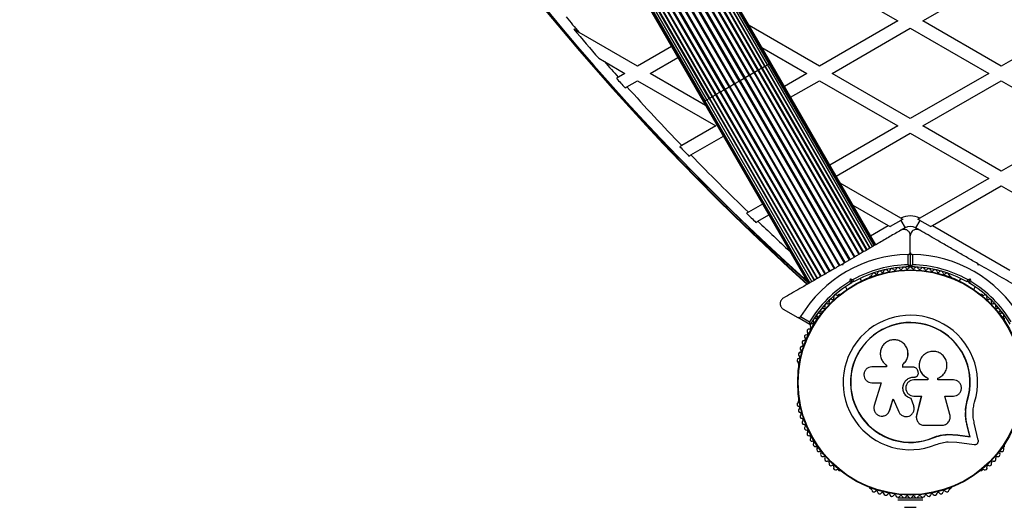
# Model space of a CAD drawing. Units: millimetres. Extents: x 0 to 21668, y 0 to 18237.
# Drawn here: x 13324 to 13793, y 4494 to 4726 of the extents above; entities that cross this region are included whole.
import ezdxf

# ---------------------------------------------------------------- set-up
doc = ezdxf.new("R2010")
doc.units = ezdxf.units.MM

msp = doc.modelspace()

# ---------------------------------------------------------------- linework, layer by layer
at = {"color": 7, "linetype": 'Continuous', "lineweight": 25, "ltscale": 100}
for p, q in [((13671.13, 4699.21), (13587.8, 4843.53)), ((13671.52, 4699.44), (13588.29, 4843.6)), ((13673.31, 4700.47), (13590.61, 4843.72)), ((13673.67, 4700.68), (13591.1, 4843.7)), ((13661.97, 4693.92), (13578.23, 4838.96)), ((13663.95, 4695.07), (13580.03, 4840.43)), ((13664.38, 4695.31), (13580.44, 4840.7)), ((13666.39, 4696.47), (13582.45, 4841.87)), ((13666.81, 4696.72), (13582.89, 4842.08)), ((13668.8, 4697.87), (13585.06, 4842.91)), ((13669.21, 4698.11), (13585.53, 4843.05)), ((13675.3, 4701.62), (13593.41, 4843.46)), ((13675.62, 4701.81), (13593.89, 4843.37)), ((13677.07, 4702.64), (13596.02, 4843.02)), ((13677.32, 4702.79), (13596.6, 4842.61)), ((13678.58, 4703.51), (13598.55, 4842.12)), ((13678.73, 4703.6), (13599.15, 4841.43)), ((13679.79, 4704.21), (13600.91, 4840.84)), ((13679.8, 4704.22), (13601.49, 4839.86)), ((13680.68, 4704.73), (13603.04, 4839.21)), ((13657.09, 4691.11), (13574.52, 4834.13)), ((13657.46, 4691.32), (13574.75, 4834.56)), ((13659.25, 4692.35), (13576.02, 4836.51)), ((13659.64, 4692.58), (13576.32, 4836.9)), ((13661.55, 4693.68), (13577.87, 4838.63)), ((13681.22, 4705.04), (13604.89, 4837.26)), ((13681.41, 4705.14), (13606.41, 4835.05)), ((13572.65, 4829.52), (13653.7, 4689.15)), ((13655.14, 4689.98), (13573.41, 4831.55)), ((13655.47, 4690.17), (13573.58, 4832.01)), ((13572.17, 4826.89), (13652.19, 4688.28)), ((13652.04, 4688.19), (13572.47, 4826.02)), ((13653.45, 4689), (13572.72, 4828.82)), ((13572.1, 4824.2), (13650.98, 4687.58)), ((13572.45, 4821.54), (13650.09, 4687.06)), ((13650.97, 4687.57), (13572.65, 4823.22)), ((13573.21, 4818.97), (13649.55, 4686.75)), ((13574.36, 4816.55), (13649.36, 4686.64)), ((13704.58, 4746.64), (13741.88, 4725.1)), ((13753.88, 4725.1), (13791.19, 4746.64)), ((13704.58, 4703.57), (13671.18, 4722.85)), ((13741.88, 4725.1), (13704.58, 4703.57)), ((13710.58, 4700.1), (13747.88, 4721.64)), ((13747.88, 4721.64), (13785.19, 4700.1)), ((13791.19, 4703.57), (13753.88, 4725.1)), ((13828.49, 4725.1), (13791.19, 4703.57)), ((13590.2, 4719.6), (13587.64, 4721.09)), ((13617.98, 4703.57), (13590.2, 4719.6)), ((13634.19, 4712.92), (13617.98, 4703.57)), ((13677.18, 4712.46), (13698.58, 4700.1)), ((13623.98, 4700.1), (13637.19, 4707.73)), ((13599.52, 4707.29), (13602.21, 4705.75)), ((13602.21, 4705.75), (13611.98, 4700.1)), ((13728.58, 4616.91), (13678.58, 4703.51)), ((13678.73, 4703.6), (13728.73, 4616.99)), ((13729.79, 4617.61), (13679.79, 4704.21)), ((13679.8, 4704.22), (13729.8, 4617.62)), ((13730.68, 4618.12), (13680.68, 4704.73)), ((13731.22, 4618.44), (13681.22, 4705.04)), ((13731.41, 4618.54), (13681.41, 4705.14)), ((13608.83, 4698.28), (13607.95, 4697.77)), ((13611.98, 4700.1), (13608.83, 4698.28)), ((13650.4, 4684.85), (13623.98, 4700.1)), ((13669.21, 4698.11), (13671.13, 4699.21)), ((13671.13, 4699.21), (13671.52, 4699.44)), ((13671.13, 4699.21), (13721.13, 4612.61)), ((13671.52, 4699.44), (13673.31, 4700.47)), ((13671.52, 4699.44), (13721.52, 4612.83)), ((13673.31, 4700.47), (13673.67, 4700.68)), ((13673.31, 4700.47), (13723.31, 4613.87)), ((13673.67, 4700.68), (13723.67, 4614.08)), ((13725.3, 4615.02), (13675.3, 4701.62)), ((13675.62, 4701.81), (13725.62, 4615.2)), ((13727.07, 4616.04), (13677.07, 4702.64)), ((13677.32, 4702.79), (13727.32, 4616.18)), ((13698.58, 4700.1), (13687.88, 4693.92)), ((13747.88, 4678.57), (13710.58, 4700.1)), ((13785.19, 4700.1), (13747.88, 4678.57)), ((13612.05, 4693.21), (13612.93, 4693.72)), ((13612.93, 4693.72), (13617.98, 4696.64)), ((13617.98, 4696.64), (13655.28, 4675.1)), ((13659.64, 4692.58), (13661.55, 4693.68)), ((13661.55, 4693.68), (13661.97, 4693.92)), ((13661.55, 4693.68), (13711.55, 4607.08)), ((13661.97, 4693.92), (13663.95, 4695.07)), ((13661.97, 4693.92), (13711.97, 4607.32)), ((13663.95, 4695.07), (13664.38, 4695.31)), ((13663.95, 4695.07), (13713.95, 4608.47)), ((13664.38, 4695.31), (13666.39, 4696.47)), ((13664.38, 4695.31), (13714.38, 4608.71)), ((13666.39, 4696.47), (13666.81, 4696.72)), ((13666.39, 4696.47), (13716.39, 4609.87)), ((13666.81, 4696.72), (13668.8, 4697.87)), ((13666.81, 4696.72), (13716.81, 4610.12)), ((13668.8, 4697.87), (13669.21, 4698.11)), ((13668.8, 4697.87), (13718.8, 4611.26)), ((13669.21, 4698.11), (13719.21, 4611.5)), ((13690.88, 4688.73), (13704.58, 4696.64)), ((13704.58, 4696.64), (13741.88, 4675.1)), ((13753.88, 4675.1), (13791.19, 4696.64)), ((13791.19, 4696.64), (13828.49, 4675.1)), ((13653.45, 4689), (13703.45, 4602.4)), ((13653.7, 4689.15), (13703.7, 4602.55)), ((13655.14, 4689.98), (13705.14, 4603.38)), ((13655.47, 4690.17), (13705.47, 4603.57)), ((13657.09, 4691.11), (13657.46, 4691.32)), ((13657.09, 4691.11), (13707.09, 4604.51)), ((13657.46, 4691.32), (13659.25, 4692.35)), ((13657.46, 4691.32), (13707.46, 4604.72)), ((13659.25, 4692.35), (13659.64, 4692.58)), ((13659.25, 4692.35), (13709.25, 4605.75)), ((13659.64, 4692.58), (13709.64, 4605.98)), ((13649.36, 4686.64), (13699.36, 4600.04)), ((13649.55, 4686.75), (13699.55, 4600.15)), ((13650.09, 4687.06), (13700.09, 4600.46)), ((13650.97, 4687.57), (13700.97, 4600.97)), ((13650.98, 4687.58), (13700.98, 4600.97)), ((13652.04, 4688.19), (13702.04, 4601.59)), ((13652.19, 4688.28), (13702.19, 4601.67)), ((13655.28, 4675.1), (13639.05, 4665.73)), ((13741.88, 4675.1), (13709.53, 4656.42)), ((13791.19, 4653.57), (13753.88, 4675.1)), ((13828.49, 4675.1), (13791.19, 4653.57)), ((13643.36, 4661.29), (13658.84, 4670.23)), ((13712.53, 4651.23), (13747.88, 4671.64)), ((13747.88, 4671.64), (13785.19, 4650.1)), ((13639.05, 4665.73), (13638.16, 4665.22)), ((13642.47, 4660.78), (13643.36, 4661.29)), ((13743.34, 4631.19), (13714.48, 4647.85)), ((13785.19, 4650.1), (13752.43, 4631.19)), ((13758.44, 4627.73), (13791.19, 4646.64)), ((13791.19, 4646.64), (13820.49, 4629.72)), ((13677.49, 4637.92), (13670.76, 4634.04)), ((13720.48, 4637.46), (13737.33, 4627.73)), ((13670.76, 4634.04), (13669.87, 4633.52)), ((13675.28, 4629.72), (13680.49, 4632.73)), ((13674.38, 4629.2), (13675.28, 4629.72)), ((13743.38, 4630.08), (13738.32, 4627.16)), ((13744.39, 4630.58), (13743.34, 4631.19)), ((13743.38, 4630.08), (13745.38, 4626.61)), ((13752.39, 4630.08), (13750.38, 4626.61)), ((13752.43, 4631.19), (13751.38, 4630.58)), ((13757.45, 4627.16), (13752.39, 4630.08)), ((13737.33, 4627.73), (13738.32, 4627.16)), ((13745.38, 4626.61), (13743.54, 4625.54)), ((13752.23, 4625.54), (13750.38, 4626.61)), ((13757.45, 4627.16), (13758.44, 4627.73)), ((13758.44, 4627.73), (13795.33, 4606.43)), ((13747.88, 4614.91), (13747.88, 4622.86)), ((13746.88, 4608.99), (13746.88, 4613.9)), ((13747.88, 4614.91), (13747.88, 4608.3)), ((13748.88, 4613.9), (13748.88, 4608.99)), ((13715.59, 4609.41), (13715.21, 4609.19)), ((13715.82, 4609.54), (13715.63, 4608.86)), ((13780.13, 4608.86), (13779.95, 4609.54)), ((13780.58, 4609.18), (13780.16, 4609.42)), ((13715.63, 4608.86), (13714.95, 4609.04)), ((13780.82, 4609.04), (13780.13, 4608.86)), ((13719.09, 4601.03), (13719.43, 4602.29)), ((13720.14, 4601.06), (13719.43, 4602.29)), ((13719.43, 4602.29), (13720.68, 4601.95)), ((13720.14, 4601.06), (13719.95, 4600.38)), ((13720.82, 4600.88), (13720.14, 4601.06)), ((13724.61, 4601.32), (13723.92, 4602.51)), ((13729.02, 4603.6), (13728.61, 4603.36)), ((13767.16, 4603.36), (13766.75, 4603.6)), ((13771.85, 4602.51), (13771.16, 4601.32)), ((13775.63, 4601.06), (13774.95, 4600.88)), ((13775.08, 4601.95), (13776.34, 4602.29)), ((13776.34, 4602.29), (13775.63, 4601.06)), ((13775.82, 4600.38), (13775.63, 4601.06)), ((13776.34, 4602.29), (13776.68, 4601.03)), ((13716.99, 4598.51), (13717.68, 4597.32)), ((13778.09, 4597.32), (13778.78, 4598.51)), ((13713.91, 4594.88), (13713.49, 4594.64)), ((13782.27, 4594.64), (13781.86, 4594.88)), ((13687.38, 4587.93), (13694.27, 4583.96)), ((13699.99, 4580.65), (13694.27, 4583.96)), ((13695.64, 4584.32), (13699.89, 4581.86)), ((13746.75, 4567.18), (13746.75, 4567.25)), ((13752.64, 4563.83), (13752.62, 4563.78)), ((13694.63, 4561.96), (13694.63, 4561.49)), ((13736.46, 4560.44), (13729.56, 4560.44)), ((13736.3, 4561.37), (13736.35, 4561.33)), ((13736.37, 4561.35), (13736.51, 4561.22)), ((13736.46, 4561.26), (13736.46, 4560.44)), ((13744.26, 4560.22), (13744.26, 4561.54)), ((13744.28, 4561.5), (13744.26, 4561.54)), ((13749.53, 4560.22), (13744.26, 4560.22)), ((13744.28, 4560.18), (13744.28, 4561.5)), ((13751.55, 4558.1), (13751.24, 4558.95)), ((13729.56, 4552.87), (13734.05, 4552.87)), ((13734.05, 4552.87), (13730.7, 4541.97)), ((13749.57, 4555.58), (13749.58, 4555.59)), ((13749.57, 4555.58), (13749.9, 4555.58)), ((13749.58, 4555.59), (13749.91, 4555.59)), ((13756.19, 4554.2), (13749.58, 4554.2)), ((13749.9, 4555.58), (13749.91, 4555.59)), ((13751.13, 4556.07), (13751.14, 4556.08)), ((13756.15, 4555.1), (13756.19, 4555.11)), ((13756.15, 4555.1), (13756.15, 4554.2)), ((13756.19, 4555.11), (13756.19, 4554.2)), ((13760.96, 4554.2), (13760.96, 4555.01)), ((13768.37, 4554.2), (13760.96, 4554.2)), ((13694.63, 4544.51), (13694.63, 4544.04)), ((13738.03, 4539.72), (13739.71, 4545.2)), ((13738.07, 4539.78), (13739.75, 4545.23)), ((13739.71, 4545.2), (13742.35, 4539.07)), ((13748.32, 4545.34), (13748.32, 4545.3)), ((13749.5, 4541.87), (13748.32, 4545.34)), ((13749.5, 4541.81), (13748.32, 4545.3)), ((13749.58, 4546.54), (13753.13, 4546.54)), ((13753.1, 4546.57), (13750.83, 4537.43)), ((13753.13, 4546.54), (13750.85, 4537.35)), ((13764.24, 4546.54), (13768.37, 4546.54)), ((13766.72, 4537.75), (13764.24, 4546.54)), ((13774.21, 4540.21), (13775.02, 4544.61)), ((13774.57, 4541.96), (13775.02, 4544.61)), ((13775.02, 4544.61), (13775.15, 4544.57)), ((13737.44, 4538.6), (13738.07, 4539.78)), ((13738.07, 4539.78), (13738.03, 4539.72)), ((13749.5, 4541.87), (13749.5, 4541.81)), ((13749.59, 4541.2), (13749.5, 4541.87)), ((13749.66, 4541.16), (13749.65, 4541.21)), ((13774.17, 4539.59), (13774.21, 4540.21)), ((13737.42, 4538.52), (13737.46, 4538.59)), ((13750.78, 4535.82), (13750.8, 4535.74)), ((13750.83, 4537.43), (13750.85, 4537.35)), ((13754.57, 4532.6), (13762.82, 4532.6)), ((13776.17, 4527.3), (13774.85, 4532.93)), ((13774.85, 4532.93), (13774.98, 4532.84)), ((13776.3, 4527.18), (13774.98, 4532.84)), ((13780.24, 4525.6), (13778.35, 4533.68)), ((13758.76, 4526.76), (13762.17, 4527.84)), ((13758.76, 4526.76), (13758.81, 4526.64)), ((13762.17, 4527.84), (13765.69, 4528.33)), ((13765.69, 4528.33), (13770.37, 4528.09)), ((13765.69, 4528.33), (13765.77, 4528.22)), ((13765.77, 4528.22), (13770.47, 4527.98)), ((13765.92, 4524.75), (13770, 4524.54)), ((13770.37, 4528.09), (13776.17, 4527.3)), ((13770.37, 4528.09), (13770.47, 4527.98)), ((13770.47, 4527.98), (13776.3, 4527.18)), ((13776.17, 4527.3), (13776.3, 4527.18)), ((13770, 4524.54), (13778.25, 4523.41)), ((13713.49, 4511.36), (13713.91, 4511.12)), ((13781.86, 4511.12), (13782.28, 4511.36)), ((13728.61, 4502.64), (13729.02, 4502.4)), ((13766.75, 4502.4), (13767.16, 4502.64)), ((13741.97, 4498.08), (13747.51, 4498.08)), ((13741.97, 4497.08), (13753.8, 4497.08)), ((13748.26, 4498.08), (13753.8, 4498.08)), ((13745.06, 4493.58), (13750.71, 4493.58))]:
    msp.add_line(p, q, dxfattribs=at)
at = {"color": 8, "linetype": 'Continuous', "lineweight": 25, "ltscale": 100}
for p, q in [((13677.32, 4702.79), (13678.58, 4703.51)), ((13678.58, 4703.51), (13678.73, 4703.6)), ((13678.73, 4703.6), (13679.79, 4704.21)), ((13679.79, 4704.21), (13679.8, 4704.22)), ((13679.8, 4704.22), (13680.68, 4704.73)), ((13680.68, 4704.73), (13681.22, 4705.04)), ((13681.22, 4705.04), (13681.41, 4705.14)), ((13673.67, 4700.68), (13675.3, 4701.62)), ((13675.3, 4701.62), (13675.62, 4701.81)), ((13675.62, 4701.81), (13677.07, 4702.64)), ((13677.07, 4702.64), (13677.32, 4702.79)), ((13652.19, 4688.28), (13653.45, 4689)), ((13653.45, 4689), (13653.7, 4689.15)), ((13653.7, 4689.15), (13655.14, 4689.98)), ((13655.14, 4689.98), (13655.47, 4690.17)), ((13655.47, 4690.17), (13657.09, 4691.11)), ((13649.36, 4686.64), (13649.55, 4686.75)), ((13649.55, 4686.75), (13650.09, 4687.06)), ((13650.09, 4687.06), (13650.97, 4687.57)), ((13650.97, 4687.57), (13650.98, 4687.58)), ((13650.98, 4687.58), (13652.04, 4688.19)), ((13652.04, 4688.19), (13652.19, 4688.28)), ((13728.91, 4622.87), (13737.33, 4627.73)), ((13697.53, 4603.21), (13697.09, 4602.72))]:
    msp.add_line(p, q, dxfattribs=at)
at = {"color": 7, "linetype": 'Continuous', "lineweight": 25, "ltscale": 100, "flags": 128}
msp.add_lwpolyline([(13698.28, 4601.92), (13697.71, 4602.24), (13697.09, 4602.72)], dxfattribs=at)
at = {"color": 7, "linetype": 'Continuous', "lineweight": 25, "ltscale": 10000}
for radius in [53.64, 53.38]:
    msp.add_circle((13747.88, 4553), radius, dxfattribs=at)
for centre, radius, start, end in [((14515.07, 5504), 1218.25, 192.07225, 227.92775), ((14515.07, 5504), 1218.04, 192.0688, 227.93121), ((14515.07, 5504), 1218.03, 192.06879, 227.93121), ((14499.48, 5495), 1200, 191.96346, 228.03654), ((14499.48, 5495), 1195, 219.99235, 220.45638), ((14499.48, 5495), 1195.99, 220.32254, 221.19477), ((14499.48, 5495), 1195, 221.33537, 221.81376), ((14499.48, 5495), 1195.99, 221.80379, 222.0976), ((14499.48, 5495), 1195, 222.10782, 223.94359), ((14499.48, 5495), 1195.99, 223.93176, 224.2281), ((14499.48, 5495), 1195, 224.2402, 226.09328), ((14515.07, 5504), 1217.42, 224.5049, 227.91326), ((14499.48, 5495), 1195.99, 226.07952, 226.37889), ((13747.88, 4622.28), 10, 62.9732, 117.0268), ((13747.88, 4622.28), 9.01, 112.8156, 120), ((13747.88, 4622.28), 9.01, 60, 67.1844), ((13747.88, 4622.28), 5, 60, 120), ((13747.88, 4553), 60.91, 90.9407, 149.0593), ((13747.88, 4553), 60.91, 30.9407, 89.0593), ((13747.88, 4553), 56, 91.0232, 119.0592), ((13747.88, 4553), 55, 90.3108, 119.4791), ((13730.47, 4604.12), 1, 40.1351, 177.4969), ((13731.7, 4605.15), 0.606, 220.1351, 354.3537), ((13733.29, 4604.99), 1, 36.9959, 174.3537), ((13734.58, 4605.96), 0.606, 216.9959, 351.2147), ((13736.16, 4605.71), 1, 33.857, 171.2147), ((13737.5, 4606.61), 0.606, 213.857, 348.0755), ((13739.07, 4606.28), 1, 30.7179, 168.0755), ((13740.45, 4607.1), 0.606, 210.7179, 344.9365), ((13742, 4606.68), 1, 27.5788, 164.9365), ((13743.42, 4607.42), 0.606, 207.5788, 341.7974), ((13744.95, 4606.92), 1, 24.4397, 161.7974), ((13746.41, 4607.59), 0.606, 204.4397, 338.6583), ((13747.9, 4607), 1, 91.107, 158.6583), ((13747.58, 4608.3), 0.3, 270.3108, 0), ((13748.18, 4608.3), 0.3, 180, 269.6892), ((13747.87, 4607), 1, 21.3417, 88.893), ((13747.88, 4553), 55, 60.5209, 89.6892), ((13749.36, 4607.59), 0.606, 201.3417, 335.5602), ((13747.88, 4553), 56, 60.9408, 88.9768), ((13750.82, 4606.92), 1, 18.2026, 155.5602), ((13752.35, 4607.42), 0.606, 198.2026, 332.4212), ((13753.77, 4606.68), 1, 15.0635, 152.4212), ((13755.32, 4607.1), 0.606, 195.0635, 329.2821), ((13756.7, 4606.28), 1, 11.9245, 149.2821), ((13758.27, 4606.61), 0.606, 191.9245, 326.143), ((13759.61, 4605.71), 1, 8.7854, 146.143), ((13761.19, 4605.96), 0.606, 188.7854, 323.004), ((13762.47, 4604.99), 1, 5.6463, 143.004), ((13764.07, 4605.15), 0.606, 185.6463, 319.8649), ((13765.3, 4604.12), 1, 2.5073, 139.8649), ((13747.88, 4553), 56, 120.9408, 148.9768), ((13747.88, 4553), 55, 120.5209, 149.6892), ((13728.86, 4602.93), 0.5, 120, 177.1393), ((13728.87, 4604.19), 0.606, 284.9243, 357.4969), ((13766.9, 4604.19), 0.606, 182.5073, 255.0401), ((13766.91, 4602.93), 0.5, 2.8607, 60), ((13747.88, 4553), 55, 30.3108, 59.4791), ((13747.88, 4553), 56, 31.0232, 59.0592), ((13708.09, 4589.51), 1, 68.7854, 206.143), ((13708.67, 4591), 0.606, 248.7854, 23.004), ((13710.15, 4591.63), 1, 65.6463, 203.004), ((13710.81, 4593.09), 0.606, 245.6463, 19.8649), ((13712.32, 4593.64), 1, 62.5073, 199.8649), ((13713.07, 4595.06), 0.606, 242.5073, 315.0401), ((13714.16, 4594.44), 0.5, 62.8607, 120), ((13781.61, 4594.44), 0.5, 60, 117.1393), ((13782.7, 4595.06), 0.606, 224.9243, 297.4969), ((13783.44, 4593.64), 1, 340.1351, 117.4969), ((13784.95, 4593.09), 0.606, 160.1351, 294.3537), ((13785.62, 4591.63), 1, 336.9959, 114.3537), ((13787.09, 4591), 0.606, 156.9959, 291.2147), ((13787.68, 4589.51), 1, 333.857, 111.2147), ((13704.34, 4584.94), 1, 75.0635, 212.4212), ((13704.75, 4586.49), 0.606, 255.0635, 29.2821), ((13706.15, 4587.27), 1, 71.9245, 209.2821), ((13706.65, 4588.8), 0.606, 251.9245, 26.143), ((13789.12, 4588.8), 0.606, 153.857, 288.0755), ((13789.62, 4587.27), 1, 330.7179, 108.0755), ((13791.02, 4586.49), 0.606, 150.7179, 284.9365), ((13791.43, 4584.94), 1, 327.5788, 104.9365), ((13701.11, 4579.98), 1, 81.3417, 148.893), ((13701.35, 4581.57), 0.606, 261.3417, 35.5603), ((13702.66, 4582.5), 1, 78.2026, 215.5603), ((13702.98, 4584.08), 0.606, 258.2026, 32.4212), ((13747.88, 4553), 32.01, 342.8705, 292.5151), ((13747.88, 4553), 28.54, 342.8247, 292.5151), ((13747.88, 4553), 28.41, 342.8247, 292.5151), ((13792.78, 4584.08), 0.606, 147.5788, 281.7974), ((13698.52, 4576.35), 0.606, 267.5788, 41.7974), ((13699.72, 4577.42), 1, 84.4398, 221.7974), ((13699.87, 4579.01), 0.606, 264.4398, 38.6583), ((13700.14, 4580.91), 0.3, 240, 329.6892), ((13701.13, 4580.02), 1, 151.107, 218.6583), ((13697.34, 4572), 1, 90.7179, 228.0755), ((13697.32, 4573.61), 0.606, 270.7179, 44.9365), ((13698.45, 4574.74), 1, 87.5788, 224.9365), ((13695.56, 4566.36), 1, 96.9959, 234.3537), ((13696.37, 4569.21), 1, 93.857, 231.2147), ((13695.37, 4567.95), 0.606, 276.9959, 51.2147), ((13696.26, 4570.81), 0.606, 273.857, 48.0755), ((13694.91, 4563.48), 1, 100.1351, 237.4969), ((13694.05, 4562.12), 0.606, 344.9243, 57.4969), ((13694.63, 4565.06), 0.606, 280.1351, 54.3537), ((13695.13, 4561.49), 0.5, 180, 237.1394), ((13694.05, 4543.88), 0.606, 302.5073, 15.0401), ((13695.13, 4544.51), 0.5, 122.8607, 180), ((13694.91, 4542.52), 1, 122.5073, 259.8649), ((13695.56, 4539.64), 1, 125.6463, 263.004), ((13694.63, 4540.94), 0.606, 305.6463, 79.8649), ((13696.37, 4536.79), 1, 128.7854, 266.143), ((13695.37, 4538.05), 0.606, 308.7854, 83.004), ((13696.26, 4535.19), 0.606, 311.9245, 86.143), ((13697.34, 4534), 1, 131.9245, 269.2821), ((13697.32, 4532.39), 0.606, 315.0635, 89.2821), ((13698.45, 4531.26), 1, 135.0635, 272.4212), ((13698.52, 4529.65), 0.606, 318.2026, 92.4212), ((13699.72, 4528.58), 1, 138.2026, 275.5603), ((13699.87, 4526.99), 0.606, 321.3417, 95.5603), ((13701.13, 4525.98), 1, 141.3417, 208.893), ((13701.11, 4526.02), 1, 211.107, 278.6583), ((13701.35, 4524.43), 0.606, 324.4397, 98.6583), ((13702.66, 4523.5), 1, 144.4397, 281.7974), ((13702.98, 4521.92), 0.606, 327.5788, 101.7974), ((13704.34, 4521.06), 1, 147.5788, 284.9365), ((13704.75, 4519.51), 0.606, 330.7179, 104.9365), ((13791.02, 4519.51), 0.606, 75.0635, 209.2821), ((13791.43, 4521.06), 1, 255.0635, 32.4212), ((13792.78, 4521.92), 0.606, 78.2026, 212.4212), ((13706.15, 4518.73), 1, 150.7179, 288.0755), ((13706.65, 4517.2), 0.606, 333.857, 108.0755), ((13708.09, 4516.49), 1, 153.857, 291.2147), ((13708.67, 4515), 0.606, 336.9959, 111.2147), ((13787.09, 4515), 0.606, 68.7854, 203.004), ((13787.68, 4516.49), 1, 248.7854, 26.143), ((13789.12, 4517.2), 0.606, 71.9245, 206.143), ((13789.62, 4518.73), 1, 251.9245, 29.2821), ((13710.15, 4514.37), 1, 156.9959, 294.3537), ((13710.81, 4512.91), 0.606, 340.1351, 114.3537), ((13712.32, 4512.36), 1, 160.1351, 297.4969), ((13713.07, 4510.94), 0.606, 44.9243, 117.4969), ((13714.16, 4511.56), 0.5, 240, 297.1393), ((13781.61, 4511.56), 0.5, 242.8607, 300), ((13782.7, 4510.94), 0.606, 62.5073, 135.0401), ((13783.44, 4512.36), 1, 242.5073, 19.8649), ((13784.95, 4512.91), 0.606, 65.6463, 199.8649), ((13785.62, 4514.37), 1, 245.6463, 23.004), ((13728.86, 4503.07), 0.5, 182.8607, 240), ((13728.87, 4501.81), 0.606, 2.5073, 75.0401), ((13730.47, 4501.88), 1, 182.5073, 319.8649), ((13731.7, 4500.85), 0.606, 5.6463, 139.8649), ((13764.07, 4500.85), 0.606, 40.1351, 174.3537), ((13765.3, 4501.88), 1, 220.1351, 357.4969), ((13766.9, 4501.81), 0.606, 104.9243, 177.4969), ((13766.91, 4503.07), 0.5, 300, 357.1393), ((13733.29, 4501.01), 1, 185.6463, 323.004), ((13734.58, 4500.04), 0.606, 8.7854, 143.004), ((13736.16, 4500.29), 1, 188.7854, 326.143), ((13737.5, 4499.39), 0.606, 11.9245, 146.143), ((13739.07, 4499.72), 1, 191.9245, 329.2821), ((13740.45, 4498.9), 0.606, 15.0635, 149.2821), ((13742, 4499.32), 1, 195.0635, 332.4212), ((13743.42, 4498.58), 0.606, 18.2026, 152.4212), ((13744.95, 4499.08), 1, 198.2026, 335.5603), ((13746.41, 4498.41), 0.606, 21.3417, 155.5603), ((13747.9, 4499), 1, 201.3417, 268.893), ((13747.87, 4499), 1, 271.107, 338.6583), ((13749.36, 4498.41), 0.606, 24.4397, 158.6583), ((13750.82, 4499.08), 1, 204.4397, 341.7974), ((13752.35, 4498.58), 0.606, 27.5788, 161.7974), ((13753.77, 4499.32), 1, 207.5788, 344.9365), ((13755.32, 4498.9), 0.606, 30.7179, 164.9365), ((13756.7, 4499.72), 1, 210.7179, 348.0755), ((13758.27, 4499.39), 0.606, 33.857, 168.0755), ((13759.61, 4500.29), 1, 213.857, 351.2147), ((13761.19, 4500.04), 0.606, 36.9959, 171.2147), ((13762.47, 4501.01), 1, 216.9959, 354.3537)]:
    msp.add_arc(centre, radius, start, end, dxfattribs=at)
at = {"color": 8, "linetype": 'Continuous', "lineweight": 25, "ltscale": 10000}
for centre, radius, start, end in [((14515.07, 5504), 1217.35, 225.33979, 227.90328), ((14499.48, 5495), 1195, 226.39291, 227.38651)]:
    msp.add_arc(centre, radius, start, end, dxfattribs=at)
at = {"color": 7, "linetype": 'Continuous', "lineweight": 25, "ltscale": 100}
for points, knots in [([(13743.38, 4625.46), (13741.64, 4624.45), (13738.15, 4622.44), (13731.86, 4618.8), (13725.83, 4615.32), (13720.15, 4612.04), (13717.26, 4610.37), (13715.82, 4609.54)], [0, 0, 0, 0, 0.199035, 0.398898, 0.696528, 0.848269, 1, 1, 1, 1]), ([(13747.88, 4622.86), (13747.87, 4623.09), (13747.84, 4623.55), (13747.61, 4624.16), (13747.29, 4624.67), (13746.86, 4625.16), (13746.24, 4625.58), (13745.41, 4625.85), (13744.6, 4625.88), (13743.9, 4625.72), (13743.54, 4625.54), (13743.38, 4625.46)], [0, 0, 0, 0, 0.131373, 0.266591, 0.360358, 0.456338, 0.597253, 0.709825, 0.822974, 0.923557, 1, 1, 1, 1]), ([(13752.38, 4625.46), (13752.16, 4625.57), (13751.71, 4625.79), (13750.92, 4625.89), (13750.16, 4625.8), (13749.39, 4625.51), (13748.61, 4624.91), (13748.01, 4623.98), (13747.93, 4623.24), (13747.88, 4622.86)], [0, 0, 0, 0, 0.1081993, 0.21693, 0.3180443, 0.4207399, 0.572365, 0.7800439, 1, 1, 1, 1]), ([(13779.95, 4609.54), (13778.31, 4610.49), (13775.02, 4612.39), (13770.08, 4615.24), (13765.16, 4618.08), (13759.19, 4621.53), (13755, 4623.95), (13752.38, 4625.46)], [0, 0, 0, 0, 0.172505, 0.346284, 0.5236, 0.701913, 1, 1, 1, 1]), ([(13746.88, 4613.9), (13746.92, 4613.91), (13747, 4613.91), (13747.12, 4613.93), (13747.23, 4613.97), (13747.32, 4614.01), (13747.4, 4614.05), (13747.47, 4614.1), (13747.53, 4614.15), (13747.59, 4614.2), (13747.65, 4614.27), (13747.71, 4614.35), (13747.76, 4614.43), (13747.8, 4614.52), (13747.84, 4614.61), (13747.87, 4614.71), (13747.88, 4614.81), (13747.88, 4614.88), (13747.88, 4614.91)], [0, 0, 0, 0, 0.060505, 0.122605, 0.186288, 0.251374, 0.297726, 0.344441, 0.392151, 0.440147, 0.504082, 0.568512, 0.634294, 0.700466, 0.774283, 0.848536, 0.924064, 1, 1, 1, 1]), ([(13747.88, 4614.91), (13747.89, 4614.82), (13747.91, 4614.6), (13748.07, 4614.3), (13748.32, 4614.07), (13748.58, 4613.94), (13748.77, 4613.91), (13748.87, 4613.9), (13748.88, 4613.9)], [0, 0, 0, 0, 0.207496, 0.490021, 0.690175, 0.845145, 0.976602, 1, 1, 1, 1]), ([(13714.95, 4609.04), (13713.31, 4608.09), (13710.02, 4606.19), (13705.08, 4603.34), (13700.16, 4600.5), (13694.19, 4597.05), (13690, 4594.64), (13687.38, 4593.13)], [0, 0, 0, 0, 0.172505, 0.346284, 0.5236, 0.701913, 1, 1, 1, 1]), ([(13747.88, 4608.3), (13747.88, 4608.3), (13747.88, 4608.3), (13747.88, 4608.3), (13747.87, 4608.31), (13747.85, 4608.32), (13747.83, 4608.34), (13747.81, 4608.35), (13747.78, 4608.37), (13747.75, 4608.39), (13747.71, 4608.42), (13747.67, 4608.45), (13747.61, 4608.49), (13747.56, 4608.52), (13747.51, 4608.56), (13747.45, 4608.6), (13747.4, 4608.64), (13747.35, 4608.67), (13747.31, 4608.7), (13747.26, 4608.73), (13747.22, 4608.76), (13747.17, 4608.8), (13747.11, 4608.83), (13747.06, 4608.87), (13747, 4608.91), (13746.95, 4608.95), (13746.91, 4608.98), (13746.89, 4608.99), (13746.89, 4608.99), (13746.88, 4608.99)], [0, 0, 0, 0, 0.037622, 0.075485, 0.114094, 0.152953, 0.189435, 0.226109, 0.263353, 0.30078, 0.349835, 0.399249, 0.449702, 0.500478, 0.532852, 0.597797, 0.630817, 0.663902, 0.697396, 0.731083, 0.764832, 0.802193, 0.839634, 0.877311, 0.915065, 0.967688, 0.987636, 0.99636, 1, 1, 1, 1]), ([(13747.59, 4608), (13747.59, 4608), (13747.59, 4608), (13747.58, 4608.01), (13747.57, 4608.02), (13747.56, 4608.03), (13747.55, 4608.05), (13747.53, 4608.07), (13747.52, 4608.1), (13747.49, 4608.13), (13747.47, 4608.17), (13747.43, 4608.22), (13747.4, 4608.27), (13747.35, 4608.33), (13747.31, 4608.39), (13747.27, 4608.44), (13747.24, 4608.48), (13747.21, 4608.53), (13747.18, 4608.57), (13747.15, 4608.62), (13747.12, 4608.66), (13747.08, 4608.71), (13747.05, 4608.77), (13747.01, 4608.82), (13746.96, 4608.88), (13746.93, 4608.93), (13746.9, 4608.97), (13746.89, 4608.98), (13746.89, 4608.99), (13746.88, 4608.99)], [0, 0, 0, 0, 0.037638, 0.075517, 0.11414, 0.153011, 0.189498, 0.226177, 0.263425, 0.300854, 0.349899, 0.399301, 0.449744, 0.500509, 0.565292, 0.597798, 0.630809, 0.663886, 0.697373, 0.731053, 0.764794, 0.802287, 0.839859, 0.877671, 0.915561, 0.967941, 0.987743, 0.996358, 1, 1, 1, 1]), ([(13748.88, 4608.99), (13748.88, 4608.99), (13748.88, 4608.99), (13748.86, 4608.98), (13748.82, 4608.95), (13748.72, 4608.88), (13748.5, 4608.72), (13748.23, 4608.54), (13748.02, 4608.39), (13747.91, 4608.31), (13747.89, 4608.3), (13747.88, 4608.3)], [0, 0, 0, 0, 0.003653, 0.0124065, 0.0324247, 0.0852299, 0.2357903, 0.4996983, 0.6992538, 0.8471293, 1, 1, 1, 1]), ([(13748.88, 4608.99), (13748.88, 4608.99), (13748.88, 4608.98), (13748.87, 4608.97), (13748.84, 4608.93), (13748.77, 4608.82), (13748.61, 4608.61), (13748.42, 4608.34), (13748.28, 4608.13), (13748.2, 4608.02), (13748.19, 4608.01), (13748.18, 4608)], [0, 0, 0, 0, 0.0036547, 0.0122997, 0.0321706, 0.0847325, 0.2358261, 0.499664, 0.699176, 0.8470687, 1, 1, 1, 1]), ([(13808.38, 4593.13), (13806.64, 4594.13), (13803.15, 4596.15), (13796.86, 4599.78), (13790.83, 4603.26), (13785.15, 4606.54), (13782.26, 4608.21), (13780.82, 4609.04)], [0, 0, 0, 0, 0.199035, 0.398898, 0.696528, 0.848269, 1, 1, 1, 1]), ([(13719.95, 4600.38), (13719.95, 4600.38), (13719.95, 4600.38), (13719.93, 4600.4), (13719.91, 4600.41), (13719.88, 4600.44), (13719.84, 4600.47), (13719.79, 4600.5), (13719.75, 4600.54), (13719.7, 4600.57), (13719.65, 4600.61), (13719.59, 4600.65), (13719.54, 4600.7), (13719.47, 4600.74), (13719.41, 4600.79), (13719.34, 4600.84), (13719.26, 4600.9), (13719.18, 4600.96), (13719.12, 4601.01), (13719.09, 4601.03), (13719.09, 4601.03)], [0, 0, 0, 0, 0.096471, 0.145462, 0.195186, 0.243314, 0.34051, 0.390076, 0.439549, 0.489333, 0.540065, 0.591109, 0.644084, 0.697391, 0.751714, 0.806377, 0.853267, 0.947728, 0.995356, 1, 1, 1, 1]), ([(13720.82, 4600.88), (13720.82, 4600.88), (13720.82, 4600.89), (13720.81, 4600.91), (13720.81, 4600.93), (13720.81, 4600.97), (13720.8, 4601.02), (13720.79, 4601.08), (13720.79, 4601.14), (13720.78, 4601.19), (13720.77, 4601.26), (13720.76, 4601.32), (13720.75, 4601.4), (13720.74, 4601.47), (13720.73, 4601.56), (13720.72, 4601.64), (13720.71, 4601.74), (13720.7, 4601.84), (13720.69, 4601.92), (13720.68, 4601.95), (13720.68, 4601.95)], [0, 0, 0, 0, 0.0964699, 0.1454613, 0.1951848, 0.2433257, 0.3405075, 0.3900737, 0.4395458, 0.4893297, 0.5400614, 0.5911059, 0.6440801, 0.697387, 0.7517109, 0.8063736, 0.8533103, 0.9477742, 0.9953557, 1, 1, 1, 1]), ([(13775.08, 4601.95), (13775.08, 4601.95), (13775.07, 4601.84), (13775.04, 4601.62), (13775.01, 4601.32), (13774.98, 4601.08), (13774.95, 4600.91), (13774.95, 4600.89), (13774.95, 4600.88)], [0, 0, 0, 0, 0.004661, 0.193855, 0.409067, 0.610051, 0.804914, 1, 1, 1, 1]), ([(13775.82, 4600.38), (13775.82, 4600.39), (13775.84, 4600.4), (13775.97, 4600.5), (13776.17, 4600.65), (13776.41, 4600.83), (13776.59, 4600.97), (13776.67, 4601.03), (13776.68, 4601.03)], [0, 0, 0, 0, 0.195087, 0.389951, 0.590936, 0.806149, 0.995339, 1, 1, 1, 1]), ([(13687.38, 4593.13), (13687.18, 4592.99), (13686.76, 4592.71), (13686.28, 4592.07), (13685.97, 4591.37), (13685.87, 4590.73), (13685.89, 4590.18), (13685.99, 4589.67), (13686.19, 4589.16), (13686.51, 4588.67), (13686.9, 4588.24), (13687.22, 4588.04), (13687.38, 4587.93)], [0, 0, 0, 0, 0.108013, 0.216557, 0.317497, 0.420016, 0.49488, 0.571885, 0.674438, 0.779889, 0.888848, 1, 1, 1, 1]), ([(13694.27, 4583.96), (13694.31, 4583.93), (13694.39, 4583.89), (13694.51, 4583.85), (13694.62, 4583.83), (13694.72, 4583.82), (13694.82, 4583.82), (13694.92, 4583.83), (13695, 4583.85), (13695.08, 4583.87), (13695.16, 4583.9), (13695.25, 4583.94), (13695.35, 4584), (13695.45, 4584.08), (13695.54, 4584.18), (13695.6, 4584.26), (13695.63, 4584.31), (13695.64, 4584.32)], [0, 0, 0, 0, 0.103032, 0.207109, 0.276726, 0.346722, 0.41804, 0.489891, 0.539258, 0.588866, 0.639342, 0.690175, 0.766691, 0.845168, 0.910015, 0.976675, 1, 1, 1, 1]), ([(13699.89, 4581.86), (13699.89, 4581.86), (13699.9, 4581.85), (13699.9, 4581.83), (13699.9, 4581.79), (13699.91, 4581.72), (13699.91, 4581.65), (13699.92, 4581.59), (13699.92, 4581.52), (13699.93, 4581.46), (13699.93, 4581.39), (13699.94, 4581.32), (13699.94, 4581.25), (13699.95, 4581.2), (13699.95, 4581.14), (13699.96, 4581.1), (13699.96, 4581.04), (13699.97, 4580.98), (13699.97, 4580.92), (13699.98, 4580.86), (13699.98, 4580.82), (13699.98, 4580.77), (13699.99, 4580.74), (13699.99, 4580.71), (13699.99, 4580.69), (13699.99, 4580.67), (13699.99, 4580.66), (13699.99, 4580.65), (13699.99, 4580.65), (13699.99, 4580.65)], [0, 0, 0, 0, 0.00364, 0.012364, 0.032312, 0.084935, 0.1223, 0.159741, 0.197415, 0.235169, 0.2757, 0.316338, 0.365277, 0.398657, 0.432107, 0.46578, 0.499533, 0.54866, 0.598073, 0.63195, 0.69922, 0.735727, 0.772401, 0.809623, 0.847046, 0.884682, 0.922545, 0.961143, 1, 1, 1, 1]), ([(13700.4, 4580.76), (13700.4, 4580.76), (13700.4, 4580.76), (13700.4, 4580.77), (13700.39, 4580.78), (13700.39, 4580.8), (13700.38, 4580.82), (13700.36, 4580.84), (13700.35, 4580.87), (13700.34, 4580.9), (13700.32, 4580.95), (13700.29, 4581), (13700.26, 4581.06), (13700.23, 4581.12), (13700.2, 4581.19), (13700.18, 4581.25), (13700.15, 4581.3), (13700.13, 4581.34), (13700.11, 4581.39), (13700.09, 4581.44), (13700.06, 4581.5), (13700.04, 4581.55), (13700.01, 4581.61), (13699.98, 4581.67), (13699.95, 4581.74), (13699.93, 4581.79), (13699.91, 4581.84), (13699.9, 4581.85), (13699.9, 4581.86), (13699.89, 4581.86)], [0, 0, 0, 0, 0.037638, 0.075517, 0.11414, 0.153011, 0.189498, 0.226177, 0.263425, 0.300854, 0.349899, 0.399301, 0.449744, 0.500509, 0.565286, 0.597798, 0.630809, 0.663886, 0.697373, 0.731053, 0.764794, 0.802287, 0.839859, 0.877671, 0.915561, 0.967941, 0.987743, 0.996358, 1, 1, 1, 1]), ([(13744.26, 4561.54), (13744.76, 4562.02), (13745.77, 4562.98), (13746.62, 4564.92), (13746.87, 4566.99), (13746.46, 4569.04), (13745.44, 4570.86), (13743.92, 4572.28), (13742.02, 4573.17), (13739.93, 4573.43), (13737.87, 4573.02), (13736.02, 4572), (13734.59, 4570.45), (13733.71, 4568.54), (13733.46, 4566.46), (13733.87, 4564.42), (13734.86, 4562.57), (13735.93, 4561.69), (13736.46, 4561.26)], [0, 0, 0, 0, 0.062507, 0.125014, 0.187512, 0.249992, 0.312476, 0.374972, 0.437478, 0.499993, 0.562513, 0.625039, 0.687572, 0.75011, 0.81265, 0.875184, 0.937696, 1, 1, 1, 1]), ([(13744.28, 4561.5), (13744.78, 4561.98), (13745.8, 4562.94), (13746.59, 4564.87), (13746.9, 4566.35), (13746.74, 4567.1), (13746.72, 4567.18)], [0, 0, 0, 0, 0.3211667, 0.6412496, 0.961225, 1, 1, 1, 1]), ([(13760.96, 4555.01), (13761.65, 4555.34), (13763.02, 4556.01), (13764.5, 4557.81), (13765.32, 4559.97), (13765.35, 4562.3), (13764.58, 4564.49), (13763.11, 4566.3), (13761.11, 4567.5), (13758.83, 4567.95), (13756.54, 4567.59), (13754.51, 4566.49), (13752.98, 4564.76), (13752.11, 4562.61), (13752.03, 4560.29), (13752.74, 4558.08), (13754.15, 4556.2), (13755.51, 4555.47), (13756.19, 4555.11)], [0, 0, 0, 0, 0.0625003, 0.1249992, 0.1874916, 0.2499816, 0.3124735, 0.3749693, 0.4374687, 0.4999703, 0.5624713, 0.6249685, 0.6874595, 0.7499437, 0.8124229, 0.8749006, 0.9373808, 1, 1, 1, 1]), ([(13752.63, 4563.78), (13752.6, 4563.71), (13752.4, 4563.31), (13752.24, 4562.7), (13752.12, 4561.96), (13752.06, 4561.22), (13752.1, 4560.47), (13752.23, 4559.74), (13752.37, 4559.21), (13752.56, 4558.68), (13752.79, 4558.18), (13753.06, 4557.7), (13753.38, 4557.24), (13753.84, 4556.67), (13754.37, 4556.16), (13755, 4555.7), (13755.54, 4555.37), (13755.95, 4555.19), (13756.15, 4555.1)], [0, 0, 0, 0, 0.021783, 0.127938, 0.18183, 0.236523, 0.341894, 0.395389, 0.449678, 0.501829, 0.554347, 0.607435, 0.661306, 0.71326, 0.818174, 0.871759, 0.935544, 1, 1, 1, 1]), ([(13729.56, 4560.44), (13729.07, 4560.39), (13728.08, 4560.28), (13726.82, 4559.41), (13726.11, 4558.36), (13725.82, 4557.4), (13725.72, 4556.4), (13725.98, 4555.15), (13726.83, 4553.9), (13728.08, 4553.04), (13729.07, 4552.92), (13729.56, 4552.87)], [0, 0, 0, 0, 0.124984, 0.249833, 0.374605, 0.43737, 0.500009, 0.624874, 0.749893, 0.874892, 1, 1, 1, 1]), ([(13751.24, 4558.95), (13751.17, 4559.12), (13751.02, 4559.48), (13750.61, 4559.89), (13750.1, 4560.16), (13749.72, 4560.2), (13749.53, 4560.22)], [0, 0, 0, 0, 0.249692, 0.499422, 0.749191, 1, 1, 1, 1]), ([(13749.91, 4555.59), (13750.06, 4555.6), (13750.35, 4555.63), (13750.77, 4555.79), (13751.13, 4556.05), (13751.42, 4556.39), (13751.62, 4556.79), (13751.71, 4557.23), (13751.7, 4557.68), (13751.6, 4557.96), (13751.55, 4558.1)], [0, 0, 0, 0, 0.12481, 0.24994, 0.375029, 0.499749, 0.62467, 0.749823, 0.874854, 1, 1, 1, 1]), ([(13748.32, 4545.3), (13747.73, 4545.52), (13746.54, 4545.95), (13745.19, 4547.35), (13744.4, 4549.09), (13744.28, 4551.01), (13744.85, 4552.85), (13746.04, 4554.36), (13747.68, 4555.39), (13748.95, 4555.53), (13749.58, 4555.59)], [0, 0, 0, 0, 0.125011, 0.249992, 0.374948, 0.499884, 0.624804, 0.749716, 0.874623, 1, 1, 1, 1]), ([(13748.32, 4545.34), (13747.73, 4545.55), (13746.54, 4545.98), (13745.2, 4547.38), (13744.41, 4549.11), (13744.3, 4551.02), (13744.87, 4552.85), (13746.05, 4554.35), (13747.69, 4555.38), (13748.94, 4555.51), (13749.57, 4555.58)], [0, 0, 0, 0, 0.125011, 0.249992, 0.374948, 0.499884, 0.624804, 0.749716, 0.874623, 1, 1, 1, 1]), ([(13749.58, 4554.2), (13749.08, 4554.15), (13748.07, 4554.03), (13746.79, 4553.15), (13745.94, 4551.88), (13745.64, 4550.37), (13745.94, 4548.86), (13746.79, 4547.6), (13748.07, 4546.71), (13749.08, 4546.6), (13749.58, 4546.54)], [0, 0, 0, 0, 0.125056, 0.25, 0.37489, 0.49978, 0.624723, 0.749775, 0.874836, 1, 1, 1, 1]), ([(13749.9, 4555.58), (13750.05, 4555.59), (13750.34, 4555.61), (13750.75, 4555.79), (13751.02, 4555.95), (13751.12, 4556.07), (13751.12, 4556.07)], [0, 0, 0, 0, 0.326282, 0.653403, 0.980415, 1, 1, 1, 1]), ([(13768.37, 4546.54), (13768.87, 4546.59), (13769.87, 4546.71), (13771.14, 4547.59), (13771.86, 4548.65), (13772.16, 4549.62), (13772.23, 4550.38), (13772.15, 4551.14), (13771.86, 4552.1), (13771.14, 4553.16), (13769.87, 4554.03), (13768.87, 4554.15), (13768.37, 4554.2)], [0, 0, 0, 0, 0.124906, 0.249679, 0.374366, 0.437065, 0.499683, 0.562551, 0.625087, 0.750029, 0.874962, 1, 1, 1, 1]), ([(13774.98, 4532.84), (13774.77, 4533.79), (13774.34, 4535.69), (13774.2, 4538.66), (13774.41, 4541.65), (13774.9, 4543.6), (13775.15, 4544.57)], [0, 0, 0, 0, 0.249746, 0.498728, 0.749545, 1, 1, 1, 1]), ([(13778.35, 4533.68), (13778.17, 4534.48), (13777.81, 4536.08), (13777.68, 4538.58), (13777.86, 4541.11), (13778.27, 4542.75), (13778.47, 4543.57)], [0, 0, 0, 0, 0.24975, 0.498752, 0.749559, 1, 1, 1, 1]), ([(13730.7, 4541.97), (13730.61, 4541.47), (13730.42, 4540.48), (13730.82, 4539.24), (13731.37, 4538.4), (13732.09, 4537.68), (13733.23, 4537.07), (13734.76, 4536.92), (13736.21, 4537.38), (13737.42, 4538.33), (13737.82, 4539.26), (13738.03, 4539.72)], [0, 0, 0, 0, 0.125007, 0.249863, 0.312476, 0.375293, 0.500128, 0.625072, 0.750137, 0.875121, 1, 1, 1, 1]), ([(13742.35, 4539.07), (13742.6, 4538.64), (13743.08, 4537.79), (13744.36, 4536.97), (13745.82, 4536.66), (13747.29, 4536.93), (13748.56, 4537.72), (13749.42, 4538.93), (13749.82, 4540.38), (13749.61, 4541.34), (13749.5, 4541.81)], [0, 0, 0, 0, 0.125114, 0.250127, 0.375087, 0.500039, 0.625018, 0.750048, 0.875142, 1, 1, 1, 1]), ([(13750.83, 4537.43), (13750.79, 4537.22), (13750.73, 4536.9), (13750.72, 4536.47), (13750.74, 4536.15), (13750.76, 4535.93), (13750.78, 4535.82), (13750.79, 4535.82)], [0, 0, 0, 0, 0.393068, 0.594741, 0.797884, 0.995191, 1, 1, 1, 1]), ([(13750.85, 4537.35), (13750.8, 4537.07), (13750.69, 4536.5), (13750.79, 4535.63), (13751.06, 4534.8), (13751.52, 4534.06), (13752.13, 4533.43), (13752.86, 4532.97), (13753.69, 4532.66), (13754.27, 4532.62), (13754.57, 4532.6)], [0, 0, 0, 0, 0.124809, 0.25002, 0.37483, 0.499656, 0.624858, 0.749597, 0.87444, 1, 1, 1, 1]), ([(13762.82, 4532.6), (13763.13, 4532.62), (13763.75, 4532.66), (13764.64, 4532.99), (13765.43, 4533.51), (13766.08, 4534.19), (13766.56, 4535.01), (13766.83, 4535.9), (13766.91, 4536.84), (13766.78, 4537.45), (13766.72, 4537.75)], [0, 0, 0, 0, 0.124777, 0.249911, 0.374805, 0.499447, 0.624555, 0.749628, 0.874282, 1, 1, 1, 1]), ([(13774.85, 4532.93), (13774.7, 4533.57), (13774.48, 4534.51), (13774.25, 4536.12), (13774.14, 4537.42), (13774.14, 4538.4), (13774.14, 4538.72)], [0, 0, 0, 0, 0.335943, 0.500757, 0.836726, 1, 1, 1, 1]), ([(13758.76, 4526.76), (13759.86, 4527.21), (13760.97, 4527.67), (13762.13, 4527.83), (13762.14, 4527.83)], [0, 0, 0, 0, 0.991073, 1, 1, 1, 1]), ([(13758.81, 4526.64), (13759.94, 4527.05), (13762.21, 4527.87), (13764.58, 4528.1), (13765.77, 4528.22)], [0, 0, 0, 0, 0.5, 1, 1, 1, 1]), ([(13760.14, 4523.43), (13761.08, 4523.77), (13762.96, 4524.46), (13764.93, 4524.65), (13765.92, 4524.75)], [0, 0, 0, 0, 0.5, 1, 1, 1, 1]), ([(13778.25, 4523.41), (13778.39, 4523.4), (13778.68, 4523.39), (13779.1, 4523.49), (13779.5, 4523.68), (13779.84, 4523.97), (13780.09, 4524.34), (13780.25, 4524.75), (13780.31, 4525.18), (13780.27, 4525.46), (13780.24, 4525.6)], [0, 0, 0, 0, 0.124853, 0.249964, 0.374892, 0.499504, 0.624529, 0.749741, 0.874968, 1, 1, 1, 1])]:
    msp.add_open_spline(points, degree=3, knots=knots, dxfattribs=at)

doc.saveas('drawing.dxf')
